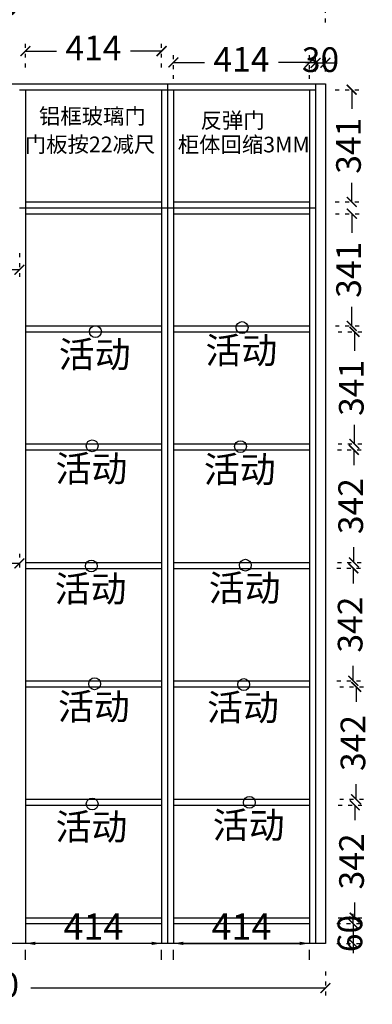
# Model space of a CAD drawing. Units: millimetres. Extents: x 81380 to 92077, y -7822 to -3150.
# Drawn here: x 86688 to 87760, y -7761 to -4768 of the extents above; entities that cross this region are included whole.
import ezdxf

# ---------------------------------------------------------------- set-up
doc = ezdxf.new("R2010")
doc.units = ezdxf.units.MM
doc.linetypes.add('ACAD_ISO03W100', pattern=[30, 12, -18])
doc.layers.add('03文字', color=1, linetype='Continuous')
doc.styles.add('MtXpl_', font='simkai.ttf')
doc.styles.get("Standard").update_dxf_attribs({"font": 'txt', "bigfont": 'gbcbig.shx'})
doc.dimstyles.new('ISO-25', dxfattribs={"dimtxt": 80, "dimasz": 30, "dimexe": 20, "dimexo": 110, "dimtad": 1, "dimtxsty": 'Standard', "dimcen": 2.5, "dimadec": 0, "dimazin": 0, "dimtfac": 1, "dimtmove": 0, "dimatfit": 3, "dimfxl": 1, "dimarcsym": 0})
doc.dimstyles.new('大标注（无小数）', dxfattribs={"dimscale": 25, "dimtxt": 3, "dimasz": 1.2, "dimexe": 1, "dimexo": 1.5, "dimgap": 1, "dimtad": 0, "dimdec": 0, "dimtxsty": 'Standard', "dimblk": 'ARCHTICK', "dimcen": 2.5, "dimclrd": 220, "dimclre": 220, "dimclrt": 220, "dimadec": 0, "dimazin": 0, "dimtfac": 1, "dimtdec": 0, "dimtix": 1, "dimtmove": 2, "dimatfit": 3, "dimfxl": 2, "dimfxlon": 1, "dimarcsym": 0})

# ---------------------------------------------------------------- blocks, each defined once
blk = doc.blocks.new('活动层板')
blk.add_circle((0, 0), 18)
at = {"layer": '03文字', "insert": (-111.4, -29.3), "char_height": 80, "attachment_point": 1}
blk.add_mtext_dynamic_manual_height_columns('活动', width=287.481, gutter_width=400, heights=[0], dxfattribs=at)
blk = doc.blocks.new('_ArchTick')
at = {"color": 0, "linetype": 'ByBlock', "lineweight": 15, "const_width": 0.15}
blk.add_lwpolyline([(-0.5, -0.5), (0.5, 0.5)], dxfattribs=at)
blk = doc.blocks.new('*D45')
at = {"color": 220, "linetype": 'ACAD_ISO03W100', "lineweight": -2, "transparency": 16777216}
for p, q in [((87587.6, -4925.7), (87587.6, -4874.7)), ((87617.6, -4925.7), (87617.6, -4874.7))]:
    blk.add_line(p, q, dxfattribs=at)
at = {"color": 220, "lineweight": -2, "transparency": 16777216}
for p, q in [((87587.6, -4899.7), (87557.6, -4899.7)), ((87587.6, -4899.7), (87617.6, -4899.7)), ((87617.6, -4899.7), (87647.6, -4899.7))]:
    blk.add_line(p, q, dxfattribs=at)
at = {"layer": 'Defpoints', "color": 0, "transparency": 16777216}
for p in [(87617.6, -4899.7), (87587.6, -4963.2), (87617.6, -4963.2)]:
    blk.add_point(p, dxfattribs=at)
at = {"color": 220, "lineweight": -2, "transparency": 16777216, "xscale": 30, "yscale": 30, "zscale": 30}
blk.add_blockref('_ArchTick', (87587.6, -4899.7), dxfattribs=at)
at = {"color": 220, "lineweight": -2, "transparency": 16777216, "xscale": 30, "yscale": 30, "zscale": 30, "rotation": 180}
blk.add_blockref('_ArchTick', (87617.6, -4899.7), dxfattribs=at)
at = {"color": 220, "transparency": 16777216, "insert": (87602.6, -4899.7), "char_height": 75, "attachment_point": 5}
blk.add_mtext('30', dxfattribs=at)
blk = doc.blocks.new('*D37')
at = {"color": 220, "linetype": 'ACAD_ISO03W100', "lineweight": -2, "transparency": 16777216}
for p, q in [((87155.6, -4948.7), (87155.6, -4873.7)), ((87569.6, -4948.7), (87569.6, -4873.7))]:
    blk.add_line(p, q, dxfattribs=at)
at = {"color": 220, "lineweight": -2, "transparency": 16777216}
for p, q in [((87155.6, -4898.7), (87250.1, -4898.7)), ((87569.6, -4898.7), (87475.1, -4898.7))]:
    blk.add_line(p, q, dxfattribs=at)
at = {"layer": 'Defpoints', "color": 0, "transparency": 16777216}
for p in [(87155.6, -4898.7), (87155.6, -5013.2), (87569.6, -5013.2)]:
    blk.add_point(p, dxfattribs=at)
at = {"color": 220, "lineweight": -2, "transparency": 16777216, "xscale": 30, "yscale": 30, "zscale": 30, "rotation": 180}
blk.add_blockref('_ArchTick', (87155.6, -4898.7), dxfattribs=at)
at = {"color": 220, "lineweight": -2, "transparency": 16777216, "xscale": 30, "yscale": 30, "zscale": 30}
blk.add_blockref('_ArchTick', (87569.6, -4898.7), dxfattribs=at)
at = {"color": 220, "transparency": 16777216, "insert": (87362.6, -4898.7), "char_height": 75, "attachment_point": 5}
blk.add_mtext('414', dxfattribs=at)
blk = doc.blocks.new('*D46')
at = {"color": 220, "linetype": 'ACAD_ISO03W100', "lineweight": -2, "transparency": 16777216}
for p, q in [((86705.6, -4913.8), (86705.6, -4838.8)), ((87119.6, -4913.8), (87119.6, -4838.8))]:
    blk.add_line(p, q, dxfattribs=at)
at = {"color": 220, "lineweight": -2, "transparency": 16777216}
for p, q in [((86705.6, -4863.8), (86800.1, -4863.8)), ((87119.6, -4863.8), (87025.1, -4863.8))]:
    blk.add_line(p, q, dxfattribs=at)
at = {"layer": 'Defpoints', "color": 0, "transparency": 16777216}
for p in [(86705.6, -4863.8), (87119.6, -4981.2), (86705.6, -5012.2)]:
    blk.add_point(p, dxfattribs=at)
at = {"color": 220, "lineweight": -2, "transparency": 16777216, "xscale": 30, "yscale": 30, "zscale": 30, "rotation": 180}
blk.add_blockref('_ArchTick', (86705.6, -4863.8), dxfattribs=at)
at = {"color": 220, "lineweight": -2, "transparency": 16777216, "xscale": 30, "yscale": 30, "zscale": 30}
blk.add_blockref('_ArchTick', (87119.6, -4863.8), dxfattribs=at)
at = {"color": 220, "transparency": 16777216, "insert": (86912.6, -4863.8), "char_height": 75, "attachment_point": 5}
blk.add_mtext('414', dxfattribs=at)
blk = doc.blocks.new('*D38')
at = {"color": 220, "linetype": 'ACAD_ISO03W100', "lineweight": -2, "transparency": 16777216}
for p, q in [((87647.5, -4981.2), (87722.5, -4981.2)), ((87647.5, -5322.2), (87722.5, -5322.2))]:
    blk.add_line(p, q, dxfattribs=at)
at = {"color": 220, "lineweight": -2, "transparency": 16777216}
for p, q in [((87697.5, -4981.2), (87697.5, -5039.2)), ((87697.5, -5322.2), (87697.5, -5264.2))]:
    blk.add_line(p, q, dxfattribs=at)
at = {"layer": 'Defpoints', "color": 0, "transparency": 16777216}
for p in [(87569.6, -4981.2), (87569.6, -5322.2), (87697.5, -5322.2)]:
    blk.add_point(p, dxfattribs=at)
at = {"color": 220, "lineweight": -2, "transparency": 16777216, "xscale": 30, "yscale": 30, "zscale": 30}
for p, rotation in [((87697.5, -4981.2), 90), ((87697.5, -5322.2), 270)]:
    blk.add_blockref('_ArchTick', p, dxfattribs=dict(at, rotation=rotation))
at = {"color": 220, "transparency": 16777216, "insert": (87697.5, -5151.7), "char_height": 75, "attachment_point": 5, "rotation": 90}
blk.add_mtext('341', dxfattribs=at)
blk = doc.blocks.new('*D47')
at = {"color": 220, "linetype": 'ACAD_ISO03W100', "lineweight": -2, "transparency": 16777216}
for p, q in [((87654.2, -6076.2), (87729.2, -6076.2)), ((87654.2, -6418.2), (87729.2, -6418.2))]:
    blk.add_line(p, q, dxfattribs=at)
at = {"color": 220, "lineweight": -2, "transparency": 16777216}
for p, q in [((87704.2, -6076.2), (87704.2, -6122.2)), ((87704.2, -6418.2), (87704.2, -6372.2))]:
    blk.add_line(p, q, dxfattribs=at)
at = {"layer": 'Defpoints', "color": 0, "transparency": 16777216}
for p in [(87569.6, -6076.2), (87569.6, -6418.2), (87704.2, -6418.2)]:
    blk.add_point(p, dxfattribs=at)
at = {"color": 220, "lineweight": -2, "transparency": 16777216, "xscale": 30, "yscale": 30, "zscale": 30}
for p, rotation in [((87704.2, -6076.2), 90), ((87704.2, -6418.2), 270)]:
    blk.add_blockref('_ArchTick', p, dxfattribs=dict(at, rotation=rotation))
at = {"color": 220, "transparency": 16777216, "insert": (87704.2, -6247.2), "char_height": 75, "attachment_point": 5, "rotation": 90}
blk.add_mtext('342', dxfattribs=at)
blk = doc.blocks.new('*D48')
at = {"color": 220, "linetype": 'ACAD_ISO03W100', "lineweight": -2, "transparency": 16777216}
for p, q in [((87652.5, -6436.2), (87727.5, -6436.2)), ((87652.5, -6778.2), (87727.5, -6778.2))]:
    blk.add_line(p, q, dxfattribs=at)
at = {"color": 220, "lineweight": -2, "transparency": 16777216}
for p, q in [((87702.5, -6436.2), (87702.5, -6482.2)), ((87702.5, -6778.2), (87702.5, -6732.2))]:
    blk.add_line(p, q, dxfattribs=at)
at = {"layer": 'Defpoints', "color": 0, "transparency": 16777216}
for p in [(87569.6, -6436.2), (87569.6, -6778.2), (87702.5, -6778.2)]:
    blk.add_point(p, dxfattribs=at)
at = {"color": 220, "lineweight": -2, "transparency": 16777216, "xscale": 30, "yscale": 30, "zscale": 30}
for p, rotation in [((87702.5, -6436.2), 90), ((87702.5, -6778.2), 270)]:
    blk.add_blockref('_ArchTick', p, dxfattribs=dict(at, rotation=rotation))
at = {"color": 220, "transparency": 16777216, "insert": (87702.5, -6607.2), "char_height": 75, "attachment_point": 5, "rotation": 90}
blk.add_mtext('342', dxfattribs=at)
blk = doc.blocks.new('*D49')
at = {"color": 220, "linetype": 'ACAD_ISO03W100', "lineweight": -2, "transparency": 16777216}
for p, q in [((87661, -6796.2), (87736, -6796.2)), ((87661, -7138.2), (87736, -7138.2))]:
    blk.add_line(p, q, dxfattribs=at)
at = {"color": 220, "lineweight": -2, "transparency": 16777216}
for p, q in [((87711, -6796.2), (87711, -6842.2)), ((87711, -7138.2), (87711, -7092.2))]:
    blk.add_line(p, q, dxfattribs=at)
at = {"layer": 'Defpoints', "color": 0, "transparency": 16777216}
for p in [(87569.6, -6796.2), (87569.6, -7138.2), (87711, -7138.2)]:
    blk.add_point(p, dxfattribs=at)
at = {"color": 220, "lineweight": -2, "transparency": 16777216, "xscale": 30, "yscale": 30, "zscale": 30}
for p, rotation in [((87711, -6796.2), 90), ((87711, -7138.2), 270)]:
    blk.add_blockref('_ArchTick', p, dxfattribs=dict(at, rotation=rotation))
at = {"color": 220, "transparency": 16777216, "insert": (87711, -6967.2), "char_height": 75, "attachment_point": 5, "rotation": 90}
blk.add_mtext('342', dxfattribs=at)
blk = doc.blocks.new('*D50')
at = {"color": 220, "linetype": 'ACAD_ISO03W100', "lineweight": -2, "transparency": 16777216}
for p, q in [((87656.8, -7156.2), (87731.8, -7156.2)), ((87656.8, -7498.2), (87731.8, -7498.2))]:
    blk.add_line(p, q, dxfattribs=at)
at = {"color": 220, "lineweight": -2, "transparency": 16777216}
for p, q in [((87706.8, -7156.2), (87706.8, -7202.2)), ((87706.8, -7498.2), (87706.8, -7452.2))]:
    blk.add_line(p, q, dxfattribs=at)
at = {"layer": 'Defpoints', "color": 0, "transparency": 16777216}
for p in [(87569.6, -7156.2), (87569.6, -7498.2), (87706.8, -7498.2)]:
    blk.add_point(p, dxfattribs=at)
at = {"color": 220, "lineweight": -2, "transparency": 16777216, "xscale": 30, "yscale": 30, "zscale": 30}
for p, rotation in [((87706.8, -7156.2), 90), ((87706.8, -7498.2), 270)]:
    blk.add_blockref('_ArchTick', p, dxfattribs=dict(at, rotation=rotation))
at = {"color": 220, "transparency": 16777216, "insert": (87706.8, -7327.2), "char_height": 75, "attachment_point": 5, "rotation": 90}
blk.add_mtext('342', dxfattribs=at)
blk = doc.blocks.new('*D51')
at = {"color": 220, "lineweight": -2, "transparency": 16777216}
for p, q in [((87701.9, -7516.2), (87701.9, -7486.2)), ((87701.9, -7516.2), (87701.9, -7576.2)), ((87701.9, -7576.2), (87701.9, -7606.2))]:
    blk.add_line(p, q, dxfattribs=at)
at = {"color": 220, "linetype": 'ACAD_ISO03W100', "lineweight": -2, "transparency": 16777216}
for p, q in [((87651.9, -7516.2), (87726.9, -7516.2)), ((87651.9, -7576.2), (87726.9, -7576.2))]:
    blk.add_line(p, q, dxfattribs=at)
at = {"layer": 'Defpoints', "color": 0, "transparency": 16777216}
for p in [(87569.6, -7516.2), (87569.6, -7576.2), (87701.9, -7576.2)]:
    blk.add_point(p, dxfattribs=at)
at = {"color": 220, "lineweight": -2, "transparency": 16777216, "xscale": 30, "yscale": 30, "zscale": 30}
for p, rotation in [((87701.9, -7516.2), 270), ((87701.9, -7576.2), 90)]:
    blk.add_blockref('_ArchTick', p, dxfattribs=dict(at, rotation=rotation))
at = {"color": 220, "transparency": 16777216, "insert": (87701.9, -7546.2), "char_height": 75, "attachment_point": 5, "rotation": 90}
blk.add_mtext('60', dxfattribs=at)
blk = doc.blocks.new('*D62')
at = {"color": 220, "linetype": 'ACAD_ISO03W100', "lineweight": -2, "transparency": 16777216}
for p, q in [((86312.6, -5478.6), (86312.6, -5553.6)), ((86687.6, -5478.6), (86687.6, -5553.6))]:
    blk.add_line(p, q, dxfattribs=at)
at = {"color": 220, "lineweight": -2, "transparency": 16777216}
for p, q in [((86312.6, -5528.6), (86375.1, -5528.6)), ((86687.6, -5528.6), (86625.1, -5528.6))]:
    blk.add_line(p, q, dxfattribs=at)
at = {"layer": 'Defpoints', "color": 0, "transparency": 16777216}
for p in [(86312.6, -5438.2), (86687.6, -5438.2), (86687.6, -5528.6)]:
    blk.add_point(p, dxfattribs=at)
at = {"color": 220, "lineweight": -2, "transparency": 16777216, "xscale": 30, "yscale": 30, "zscale": 30, "rotation": 180}
blk.add_blockref('_ArchTick', (86312.6, -5528.6), dxfattribs=at)
at = {"color": 220, "lineweight": -2, "transparency": 16777216, "xscale": 30, "yscale": 30, "zscale": 30}
blk.add_blockref('_ArchTick', (86687.6, -5528.6), dxfattribs=at)
at = {"color": 220, "transparency": 16777216, "insert": (86500.1, -5528.6), "char_height": 75, "attachment_point": 5}
blk.add_mtext('375', dxfattribs=at)
blk = doc.blocks.new('*D65')
at = {"color": 220, "linetype": 'ACAD_ISO03W100', "lineweight": -2, "transparency": 16777216}
for p, q in [((86312.6, -6391.7), (86312.6, -6446.1)), ((86687.6, -6391.7), (86687.6, -6446.1))]:
    blk.add_line(p, q, dxfattribs=at)
at = {"color": 220, "lineweight": -2, "transparency": 16777216}
for p, q in [((86312.6, -6421.1), (86375.1, -6421.1)), ((86687.6, -6421.1), (86625.1, -6421.1))]:
    blk.add_line(p, q, dxfattribs=at)
at = {"layer": 'Defpoints', "color": 0, "transparency": 16777216}
for p in [(86312.6, -6354.2), (86687.6, -6354.2), (86687.6, -6421.1)]:
    blk.add_point(p, dxfattribs=at)
at = {"color": 220, "lineweight": -2, "transparency": 16777216, "xscale": 30, "yscale": 30, "zscale": 30, "rotation": 180}
blk.add_blockref('_ArchTick', (86312.6, -6421.1), dxfattribs=at)
at = {"color": 220, "lineweight": -2, "transparency": 16777216, "xscale": 30, "yscale": 30, "zscale": 30}
blk.add_blockref('_ArchTick', (86687.6, -6421.1), dxfattribs=at)
at = {"color": 220, "transparency": 16777216, "insert": (86500.1, -6421.1), "char_height": 75, "attachment_point": 5}
blk.add_mtext('375', dxfattribs=at)
blk = doc.blocks.new('*D68')
at = {"color": 220, "linetype": 'ACAD_ISO03W100', "lineweight": -2, "transparency": 16777216}
for p, q in [((85527.6, -7662.2), (85527.6, -7737.2)), ((87617.6, -7662.2), (87617.6, -7737.2))]:
    blk.add_line(p, q, dxfattribs=at)
at = {"color": 220, "lineweight": -2, "transparency": 16777216}
for p, q in [((85527.6, -7712.2), (86422.6, -7712.2)), ((87617.6, -7712.2), (86722.6, -7712.2))]:
    blk.add_line(p, q, dxfattribs=at)
at = {"layer": 'Defpoints', "color": 0, "transparency": 16777216}
for p in [(85527.6, -7576.2), (87617.6, -7576.2), (87617.6, -7712.2)]:
    blk.add_point(p, dxfattribs=at)
at = {"color": 220, "lineweight": -2, "transparency": 16777216, "xscale": 30, "yscale": 30, "zscale": 30, "rotation": 180}
blk.add_blockref('_ArchTick', (85527.6, -7712.2), dxfattribs=at)
at = {"color": 220, "lineweight": -2, "transparency": 16777216, "xscale": 30, "yscale": 30, "zscale": 30}
blk.add_blockref('_ArchTick', (87617.6, -7712.2), dxfattribs=at)
at = {"color": 220, "transparency": 16777216, "insert": (86572.6, -7712.2), "char_height": 75, "attachment_point": 5}
blk.add_mtext('2090', dxfattribs=at)
blk = doc.blocks.new('*D70')
at = {"color": 220, "linetype": 'ACAD_ISO03W100', "lineweight": -2, "transparency": 16777216}
for p, q in [((87647.8, -5358.2), (87722.8, -5358.2)), ((87647.8, -5699.2), (87722.8, -5699.2))]:
    blk.add_line(p, q, dxfattribs=at)
at = {"color": 220, "lineweight": -2, "transparency": 16777216}
for p, q in [((87697.8, -5358.2), (87697.8, -5416.2)), ((87697.8, -5699.2), (87697.8, -5641.2))]:
    blk.add_line(p, q, dxfattribs=at)
at = {"layer": 'Defpoints', "color": 0, "transparency": 16777216}
for p in [(87569.6, -5358.2), (87569.6, -5699.2), (87697.8, -5699.2)]:
    blk.add_point(p, dxfattribs=at)
at = {"color": 220, "lineweight": -2, "transparency": 16777216, "xscale": 30, "yscale": 30, "zscale": 30}
for p, rotation in [((87697.8, -5358.2), 90), ((87697.8, -5699.2), 270)]:
    blk.add_blockref('_ArchTick', p, dxfattribs=dict(at, rotation=rotation))
at = {"color": 220, "transparency": 16777216, "insert": (87697.8, -5528.7), "char_height": 75, "attachment_point": 5, "rotation": 90}
blk.add_mtext('341', dxfattribs=at)
blk = doc.blocks.new('*D71')
at = {"color": 220, "linetype": 'ACAD_ISO03W100', "lineweight": -2, "transparency": 16777216}
for p, q in [((87656, -5717.2), (87731, -5717.2)), ((87656, -6058.2), (87731, -6058.2))]:
    blk.add_line(p, q, dxfattribs=at)
at = {"color": 220, "lineweight": -2, "transparency": 16777216}
for p, q in [((87706, -5717.2), (87706, -5775.2)), ((87706, -6058.2), (87706, -6000.2))]:
    blk.add_line(p, q, dxfattribs=at)
at = {"layer": 'Defpoints', "color": 0, "transparency": 16777216}
for p in [(87569.6, -5717.2), (87569.6, -6058.2), (87706, -6058.2)]:
    blk.add_point(p, dxfattribs=at)
at = {"color": 220, "lineweight": -2, "transparency": 16777216, "xscale": 30, "yscale": 30, "zscale": 30}
for p, rotation in [((87706, -5717.2), 90), ((87706, -6058.2), 270)]:
    blk.add_blockref('_ArchTick', p, dxfattribs=dict(at, rotation=rotation))
at = {"color": 220, "transparency": 16777216, "insert": (87706, -5887.7), "char_height": 75, "attachment_point": 5, "rotation": 90}
blk.add_mtext('341', dxfattribs=at)
blk = doc.blocks.new('*D72')
at = {"color": 220, "linetype": 'ACAD_ISO03W100', "lineweight": -2, "transparency": 16777216}
for p, q in [((85527.6, -4777.3), (85527.6, -4702.3)), ((87617.6, -4777.3), (87617.6, -4702.3))]:
    blk.add_line(p, q, dxfattribs=at)
at = {"color": 220, "lineweight": -2, "transparency": 16777216}
for p, q in [((85527.6, -4727.3), (86422.6, -4727.3)), ((87617.6, -4727.3), (86722.6, -4727.3))]:
    blk.add_line(p, q, dxfattribs=at)
at = {"layer": 'Defpoints', "color": 0, "transparency": 16777216}
for p in [(87617.6, -4727.3), (85527.6, -4963.2), (87617.6, -4963.2)]:
    blk.add_point(p, dxfattribs=at)
at = {"color": 220, "lineweight": -2, "transparency": 16777216, "xscale": 30, "yscale": 30, "zscale": 30, "rotation": 180}
blk.add_blockref('_ArchTick', (85527.6, -4727.3), dxfattribs=at)
at = {"color": 220, "lineweight": -2, "transparency": 16777216, "xscale": 30, "yscale": 30, "zscale": 30}
blk.add_blockref('_ArchTick', (87617.6, -4727.3), dxfattribs=at)
at = {"color": 220, "transparency": 16777216, "insert": (86572.6, -4727.3), "char_height": 75, "attachment_point": 5}
blk.add_mtext('2090', dxfattribs=at)
blk = doc.blocks.new('*D81')
at = {"color": 0, "lineweight": -2, "transparency": 16777216}
for p, q in [((87155.6, -7626.2), (87155.6, -7596.2)), ((87185.6, -7576.2), (87539.6, -7576.2)), ((87569.6, -7626.2), (87569.6, -7596.2))]:
    blk.add_line(p, q, dxfattribs=at)
at = {"color": 0, "transparency": 16777216}
for points in [[(87185.6, -7571.2), (87185.6, -7581.2), (87155.6, -7576.2)], [(87539.6, -7571.2), (87539.6, -7581.2), (87569.6, -7576.2)]]:
    blk.add_solid(points, dxfattribs=at)
at = {"layer": 'Defpoints', "color": 0, "transparency": 16777216}
for p in [(87155.6, -7516.2), (87569.6, -7516.2), (87569.6, -7576.2)]:
    blk.add_point(p, dxfattribs=at)
at = {"color": 0, "transparency": 16777216, "insert": (87362.6, -7535.6), "char_height": 80, "attachment_point": 5}
blk.add_mtext('414', dxfattribs=at)
blk = doc.blocks.new('*D82')
at = {"color": 0, "lineweight": -2, "transparency": 16777216}
for p, q in [((86705.6, -7626.2), (86705.6, -7596.2)), ((87089.6, -7576.2), (86735.6, -7576.2)), ((87119.6, -7626.2), (87119.6, -7596.2))]:
    blk.add_line(p, q, dxfattribs=at)
at = {"color": 0, "transparency": 16777216}
for points in [[(86735.6, -7571.2), (86735.6, -7581.2), (86705.6, -7576.2)], [(87089.6, -7571.2), (87089.6, -7581.2), (87119.6, -7576.2)]]:
    blk.add_solid(points, dxfattribs=at)
at = {"layer": 'Defpoints', "color": 0, "transparency": 16777216}
for p in [(86705.6, -7516.2), (87119.6, -7516.2), (86705.6, -7576.2)]:
    blk.add_point(p, dxfattribs=at)
at = {"color": 0, "transparency": 16777216, "insert": (86912.6, -7535.6), "char_height": 80, "attachment_point": 5}
blk.add_mtext('414', dxfattribs=at)

msp = doc.modelspace()

# ---------------------------------------------------------------- linework, layer by layer
at = {"color": 7}
for p, q in [((85527.611, -4963.247), (87617.611, -4963.247)), ((87137.611, -4963.247), (87137.611, -7576.247)), ((87587.611, -4963.247), (87587.611, -7576.247)), ((87617.611, -4963.247), (87617.611, -7576.247)), ((86687.611, -4981.247), (87587.611, -4981.247)), ((86705.611, -4981.247), (86705.611, -7576.247)), ((87119.611, -4981.247), (87119.611, -7576.247)), ((87155.611, -4981.247), (87155.611, -7576.247)), ((87569.611, -4981.247), (87569.611, -7576.247)), ((86705.611, -5322.247), (87119.611, -5322.247)), ((87155.611, -5322.247), (87569.611, -5322.247)), ((86687.611, -5340.247), (87587.611, -5340.247)), ((86705.611, -5358.247), (87119.611, -5358.247)), ((87155.611, -5358.247), (87569.611, -5358.247)), ((86705.611, -5699.247), (87119.611, -5699.247)), ((87155.611, -5699.247), (87569.611, -5699.247)), ((86705.611, -5717.247), (87119.611, -5717.247)), ((87155.611, -5717.247), (87569.611, -5717.247)), ((86705.611, -6058.247), (87119.611, -6058.247)), ((87155.611, -6058.247), (87569.611, -6058.247)), ((86705.611, -6076.247), (87119.611, -6076.247)), ((87155.611, -6076.247), (87569.611, -6076.247)), ((86705.611, -6418.247), (87119.611, -6418.247)), ((87155.611, -6418.247), (87569.611, -6418.247)), ((86705.611, -6436.247), (87119.611, -6436.247)), ((87155.611, -6436.247), (87569.611, -6436.247)), ((86705.611, -6778.247), (87119.611, -6778.247)), ((87155.611, -6778.247), (87569.611, -6778.247)), ((86705.611, -6796.247), (87119.611, -6796.247)), ((87155.611, -6796.247), (87569.611, -6796.247)), ((86705.611, -7138.247), (87119.611, -7138.247)), ((87155.611, -7138.247), (87569.611, -7138.247)), ((86705.611, -7156.247), (87119.611, -7156.247)), ((87155.611, -7156.247), (87569.611, -7156.247)), ((86705.611, -7498.247), (87119.611, -7498.247)), ((87155.611, -7498.247), (87569.611, -7498.247)), ((86705.611, -7516.247), (87119.611, -7516.247)), ((87155.611, -7516.247), (87569.611, -7516.247)), ((87617.611, -7576.247), (85527.611, -7576.247))]:
    msp.add_line(p, q, dxfattribs=at)

# ---------------------------------------------------------------- block references
for p in [(87364.448, -5704.372), (86918.523, -5716.68), (86908.646, -6063.779), (87359.492, -6066.239), (86906.168, -6429.147), (87374.264, -6426.683), (86916.028, -6787.093), (87369.343, -6789.553), (86908.646, -7152.537), (87386.593, -7147.613)]:
    msp.add_blockref('活动层板', p)

# ---------------------------------------------------------------- texts
at = {"style": 'MtXpl_'}
for s, p in [('铝框玻璃门', (86746.801, -5085.672)), ('反弹门', (87238.128, -5098.345)), ('门板按22减尺', (86703.915, -5171.365)), ('柜体回缩3MM', (87168.739, -5171.823))]:
    msp.add_text(s, height=47.5979, dxfattribs=at).set_placement(p)

# ---------------------------------------------------------------- dimensions: what is measured, and where the dimension line sits
at = {"color": 7}
for base, p1, p2, picture, middle in [((87617.611, -4727.303), (85527.611, -4963.247), (87617.611, -4963.247), '*D72', (86572.611, -4727.303)), ((86705.611, -4863.797), (87119.611, -4981.247), (86705.611, -5012.247), '*D46', (86912.611, -4863.797)), ((87155.611, -4898.723), (87569.611, -5013.247), (87155.611, -5013.247), '*D37', (87362.611, -4898.723)), ((87617.611, -4899.692), (87587.611, -4963.247), (87617.611, -4963.247), '*D45', (87602.611, -4899.692)), ((86687.611, -5528.606), (86312.611, -5438.247), (86687.611, -5438.247), '*D62', (86500.111, -5528.606)), ((86687.611, -6421.117), (86312.611, -6354.247), (86687.611, -6354.247), '*D65', (86500.111, -6421.117)), ((87617.611, -7712.247), (85527.611, -7576.247), (87617.611, -7576.247), '*D68', (86572.611, -7712.247))]:
    dim = msp.add_linear_dim(base=base, p1=p1, p2=p2, dimstyle='大标注（无小数）', dxfattribs=at)
    dim.commit()
    dim.dimension.update_dxf_attribs({"geometry": picture, "text_midpoint": middle})
for base, p1, p2, picture, middle in [((87697.549, -5322.247), (87569.611, -4981.247), (87569.611, -5322.247), '*D38', (87697.549, -5151.747)), ((87697.79, -5699.247), (87569.611, -5358.247), (87569.611, -5699.247), '*D70', (87697.79, -5528.747)), ((87706, -6058.247), (87569.611, -5717.247), (87569.611, -6058.247), '*D71', (87706, -5887.747)), ((87704.224, -6418.247), (87569.611, -6076.247), (87569.611, -6418.247), '*D47', (87704.224, -6247.247)), ((87702.543, -6778.247), (87569.611, -6436.247), (87569.611, -6778.247), '*D48', (87702.543, -6607.247)), ((87710.969, -7138.247), (87569.611, -6796.247), (87569.611, -7138.247), '*D49', (87710.969, -6967.247)), ((87706.833, -7498.247), (87569.611, -7156.247), (87569.611, -7498.247), '*D50', (87706.833, -7327.247)), ((87701.903, -7576.247), (87569.611, -7516.247), (87569.611, -7576.247), '*D51', (87701.903, -7546.247))]:
    dim = msp.add_linear_dim(base=base, p1=p1, p2=p2, angle=90, dimstyle='大标注（无小数）', dxfattribs=at)
    dim.commit()
    dim.dimension.update_dxf_attribs({"geometry": picture, "text_midpoint": middle})
at = {"color": 6}
for base, p1, p2, picture, middle in [((86705.611, -7576.247), (87119.611, -7516.247), (86705.611, -7516.247), '*D82', (86912.611, -7535.622)), ((87569.611, -7576.247), (87155.611, -7516.247), (87569.611, -7516.247), '*D81', (87362.611, -7535.622))]:
    dim = msp.add_linear_dim(base=base, p1=p1, p2=p2, dimstyle='ISO-25', dxfattribs=at)
    dim.commit()
    dim.dimension.update_dxf_attribs({"geometry": picture, "text_midpoint": middle})

doc.saveas('drawing.dxf')
